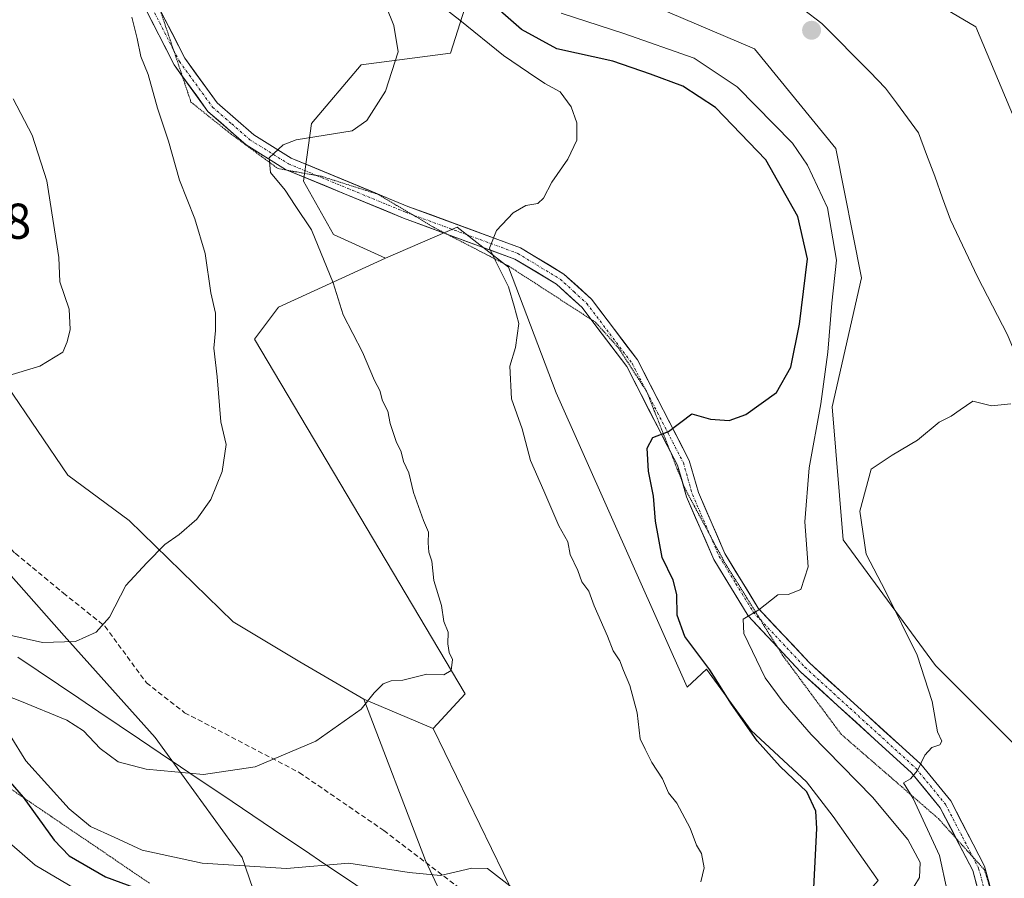
# Model space of a CAD drawing. Units: metres. Extents: x 590983 to 594460, y 4682759 to 4685117.
# Drawn here: x 592249 to 592445, y 4683602 to 4683773 of the extents above; entities that cross this region are included whole.
import ezdxf
from ezdxf.enums import TextEntityAlignment as Align

# ---------------------------------------------------------------- set-up
doc = ezdxf.new("R2010")
doc.units = ezdxf.units.M
doc.header["$MEASUREMENT"] = 0
for name, pattern in [('TRAZO_Y_PUNTO', [1, 0.5, -0.25, 0, -0.25]), ('TRAZOS2', [0.375, 0.25, -0.125]), ('TRAZOSX2', [1.5, 1, -0.5])]:
    doc.linetypes.add(name, pattern=pattern)
for name, color, linetype, lineweight in [('Arbolado forestal CxS', 92, 'Continuous', 0), ('Carátula', 7, 'Continuous', 5), ('Corriente natural lineal', 142, 'Continuous', 13), ('Cultivos leñosos CxS', 92, 'Continuous', 0), ('Curva de nivel maestra', 36, 'Continuous', 30), ('Curva de nivel normal', 36, 'Continuous', 0), ('Matorral CxS', 135, 'Continuous', 0), ('Pastizal CxS', 92, 'Continuous', 0), ('Pista', 135, 'Continuous', 13), ('Pista Cxs', 135, 'Continuous', 0), ('Pista eje', 135, 'TRAZO_Y_PUNTO', 0), ('Punto de cota en terreno', 7, 'Continuous', 0), ('Rótulo de punto de cota en terreno', 19, 'Continuous', 0), ('Senda', 19, 'TRAZOSX2', 0), ('Suelo desnudo CxS', 43, 'Continuous', 0), ('Vía pecuaria', 92, 'Continuous', 13), ('Vía pecuaria CxS', 92, 'Continuous', 13), ('Vía pecuaria eje', 92, 'TRAZOS2', 0)]:
    doc.layers.add(name, color=color, linetype=linetype, lineweight=lineweight)
doc.styles.add('Arial', font='txt', dxfattribs={"height": 0.2})

# ---------------------------------------------------------------- blocks, each defined once
blk = doc.blocks.new('*U153')
at = {"layer": 'Matorral CxS', "color": 135, "linetype": 'Continuous', "lineweight": 0}
blk.add_polyline3d([(592449.3869, 4683748.7803, 318.0775), (592439.8329, 4683771.5635, 318.5445), (592423.6645, 4683781.1175, 317.3282)], dxfattribs=at)
blk = doc.blocks.new('*U170')
at = {"layer": 'Curva de nivel normal', "color": 36, "linetype": 'Continuous', "lineweight": 0}
for points in [[(592247.52, 4683630.49, 330), (592250.65, 4683625.43, 330), (592259.27, 4683615.85, 330), (592263.52, 4683612.31, 330), (592268.21, 4683610.25, 330), (592273.85, 4683607.64, 330), (592285.78, 4683605.04, 330), (592302.55, 4683603.96, 330), (592314.98, 4683605.05, 330), (592326.95, 4683603.19, 330), (592333.19, 4683602.61, 330), (592339.46, 4683604.04, 330), (592342.6, 4683604.01, 330), (592347.65, 4683600.06, 330)], [(592385.08, 4683601.32, 330), (592385.72, 4683604.14, 330), (592385.2, 4683606.95, 330), (592384.22, 4683608.64, 330), (592382.95, 4683612.03, 330), (592380.25, 4683617, 330), (592378.64, 4683619.05, 330), (592377.41, 4683621.82, 330), (592375.31, 4683625.06, 330), (592373.96, 4683627.71, 330), (592373, 4683629.79, 330), (592372.4, 4683635, 330), (592370.94, 4683640.44, 330), (592369.64, 4683643.39, 330), (592368.93, 4683645.34, 330), (592367.58, 4683647.33, 330), (592366.48, 4683650.22, 330), (592363.84, 4683656.25, 330), (592362.76, 4683659.16, 330), (592361.34, 4683661.08, 330), (592360.54, 4683663.3, 330), (592359.06, 4683666.48, 330), (592358.58, 4683668.99, 330), (592356.78, 4683672.18, 330), (592353.78, 4683679.18, 330), (592351.13, 4683685.2, 330), (592349.46, 4683691.54, 330), (592347.36, 4683697.48, 330), (592347.05, 4683704.01, 330), (592348.13, 4683707.68, 330), (592348.81, 4683712.48, 330), (592347.9, 4683715.92, 330), (592346.73, 4683719.79, 330), (592344.14, 4683724.93, 330), (592342.98, 4683727.47, 330), (592344.39, 4683731, 330), (592347.7, 4683734.52, 330), (592350.22, 4683735.98, 330), (592352.58, 4683736.38, 330), (592353.75, 4683737.44, 330), (592355.39, 4683740.64, 330), (592358.56, 4683745.21, 330), (592360.36, 4683749, 330), (592360.35, 4683752.45, 330), (592359.25, 4683755.6, 330), (592357.02, 4683758.6, 330), (592354.02, 4683760.29, 330), (592350.74, 4683762.48, 330), (592345.78, 4683765.82, 330), (592337.05, 4683772.89, 330), (592331.23, 4683777.42, 330)]]:
    blk.add_polyline3d(points, dxfattribs=at)
blk = doc.blocks.new('*U172')
at = {"layer": 'Curva de nivel normal', "color": 36, "linetype": 'Continuous', "lineweight": 0}
blk.add_polyline3d([(592234.21, 4683643.27, 335), (592249.49, 4683637.36, 335), (592258.85, 4683633.49, 335), (592262.16, 4683631.37, 335), (592265.47, 4683627.86, 335), (592269.05, 4683625.24, 335), (592274.62, 4683623.74, 335), (592286.04, 4683622.71, 335), (592296.3, 4683624.24, 335), (592308.37, 4683629.36, 335), (592317.43, 4683635.71, 335), (592320.01, 4683638.94, 335), (592321.78, 4683640.76, 335), (592323.42, 4683641.33, 335), (592325.7, 4683641.46, 335), (592330.49, 4683642.67, 335), (592333.88, 4683642.55, 335), (592335.35, 4683643.37, 335), (592335.59, 4683645.57, 335), (592334.92, 4683646.99, 335), (592334.65, 4683648.72, 335), (592334.72, 4683651, 335), (592333.91, 4683653.17, 335), (592333.41, 4683656.36, 335), (592331.91, 4683661.31, 335), (592331.47, 4683665.19, 335), (592330.92, 4683666.98, 335), (592330.76, 4683668.82, 335), (592330.86, 4683670.92, 335), (592329.84, 4683673.23, 335), (592327.81, 4683678.84, 335), (592326.92, 4683682.75, 335), (592325.86, 4683685.01, 335), (592325.37, 4683686.93, 335), (592324.38, 4683689.01, 335), (592323.2, 4683692.59, 335), (592322.71, 4683695.01, 335), (592321.7, 4683697.06, 335), (592321.14, 4683699.11, 335), (592320.06, 4683701.12, 335), (592317.69, 4683706.74, 335), (592313.85, 4683714.19, 335), (592311.88, 4683720.55, 335), (592307.54, 4683731.13, 335), (592304.26, 4683735.94, 335), (592302.3, 4683739.02, 335), (592299.39, 4683742.56, 335), (592299.12, 4683745.49, 335), (592301.87, 4683748.08, 335), (592304.5, 4683749.03, 335), (592315.64, 4683750.84, 335), (592318.53, 4683752.87, 335), (592322.29, 4683758.72, 335), (592324.78, 4683766.55, 335), (592323.94, 4683771.83, 335), (592320.71, 4683779.8, 335)], dxfattribs=at)
blk = doc.blocks.new('5PATER')
at = {"layer": 'Carátula', "linetype": 'Continuous', "lineweight": 5}
h = blk.add_hatch(color=250, dxfattribs=at)
edge = h.paths.add_edge_path()
edge.add_ellipse((0, 0.01), major_axis=(-1.33, -1.34), ratio=0.999422, start_angle=0, end_angle=360)

msp = doc.modelspace()

# ---------------------------------------------------------------- linework, layer by layer
at = {"layer": 'Arbolado forestal CxS', "color": 92, "linetype": 'Continuous', "lineweight": 0}
for points in [[(592350.3, 4683795.2, 317.27), (592341.35, 4683785.75, 322.03), (592335.24, 4683766.29, 333.11), (592317.41, 4683764, 335.51), (592307.53, 4683752.32, 335.13), (592305.91, 4683740.84, 333.86), (592311.89, 4683730.2, 333.97), (592322.28, 4683725.48, 332.78)], [(592341.35, 4683785.75, 322.03), (592335.24, 4683766.29, 333.11), (592317.41, 4683764, 335.51), (592307.53, 4683752.32, 335.13), (592305.91, 4683740.84, 333.86), (592311.89, 4683730.2, 333.97), (592322.28, 4683725.48, 332.78), (592300.95, 4683715.72, 337.16), (592296.18, 4683709.35, 338.25), (592338.11, 4683638.75, 334.22), (592331.74, 4683631.85, 333.51), (592331.74, 4683631.85, 333.51), (592317.94, 4683637.69, 334.69), (592305.2, 4683645.12, 336.27), (592291.93, 4683653.09, 337.64), (592271.23, 4683673.26, 340.46), (592259.02, 4683682.28, 342.13), (592246.95, 4683700.05, 344.3)], [(592322.28, 4683725.48, 332.78), (592300.95, 4683715.72, 337.16), (592296.18, 4683709.35, 338.25), (592338.11, 4683638.75, 334.22), (592331.74, 4683631.85, 333.51)], [(592246.95, 4683700.05, 344.3), (592259.02, 4683682.28, 342.13), (592271.23, 4683673.26, 340.46), (592291.93, 4683653.09, 337.64), (592305.2, 4683645.12, 336.27), (592317.94, 4683637.69, 334.69)], [(592317.94, 4683637.69, 334.69), (592331.74, 4683631.85, 333.51)]]:
    msp.add_polyline3d(points, dxfattribs=at)
at = {"layer": 'Corriente natural lineal', "color": 142, "linetype": 'Continuous', "lineweight": 13}
for points in [[(592424.03, 4683756.38, 316.55), (592421.85, 4683759.32, 316.56), (592418.67, 4683762.55, 316.53), (592415.49, 4683765.77, 316.66), (592412.3, 4683769, 316.78), (592409.12, 4683772.22, 316.89), (592405.49, 4683774.98, 316.93)], [(592424.03, 4683756.38, 316.55), (592426.23, 4683753.42, 316.56), (592428.42, 4683750.46, 316.57), (592430.01, 4683746.13, 316.48), (592431.61, 4683741.8, 316.34), (592433.2, 4683737.46, 316.21), (592434.79, 4683733.13, 315.99), (592436.57, 4683729.34, 315.71), (592438.35, 4683725.56, 315.61), (592440.13, 4683721.77, 315.58), (592442.12, 4683717.92, 315.56), (592444.1, 4683714.07, 315.51), (592446.09, 4683710.22, 315.45), (592447.54, 4683706.69, 315.35), (592449, 4683703.16, 315.23), (592450.45, 4683699.62, 315.09), (592451.9, 4683696.09, 315.08)]]:
    msp.add_polyline3d(points, dxfattribs=at)
at = {"layer": 'Cultivos leñosos CxS', "color": 92, "linetype": 'Continuous', "lineweight": 0}
msp.add_polyline3d([(592386.42, 4683578.24, 328.47), (592376.33, 4683580.89, 328.78), (592350.32, 4683593.63, 329.34), (592331.74, 4683631.85, 333.51), (592338.11, 4683638.75, 334.22), (592296.18, 4683709.35, 338.25), (592300.95, 4683715.72, 337.16), (592322.28, 4683725.48, 332.78), (592336.52, 4683731.65, 330.33), (592346.78, 4683723.72, 329.4), (592356.24, 4683698.66, 328.89), (592382.32, 4683640.11, 326.55), (592386.15, 4683643.69, 324.74), (592395.1, 4683631.42, 324.42), (592406.06, 4683621.23, 324.14), (592411.37, 4683614.33, 323.77), (592420.39, 4683601.59, 321.43), (592416.14, 4683596.82, 321.7), (592395.97, 4683579.83, 327.91), (592386.42, 4683578.24, 328.47)], close=True, dxfattribs=at)
for points in [[(592331.74, 4683631.85, 333.51), (592350.32, 4683593.63, 329.34), (592376.33, 4683580.89, 328.78), (592386.42, 4683578.24, 328.47), (592395.97, 4683579.83, 327.91), (592416.14, 4683596.82, 321.7), (592420.39, 4683601.59, 321.43), (592411.37, 4683614.33, 323.77), (592406.06, 4683621.23, 324.14), (592395.1, 4683631.42, 324.42), (592386.15, 4683643.69, 324.74), (592382.32, 4683640.11, 326.55), (592356.24, 4683698.66, 328.89), (592346.78, 4683723.72, 329.4), (592336.52, 4683731.65, 330.33), (592322.28, 4683725.48, 332.78)], [(592322.28, 4683725.48, 332.78), (592300.95, 4683715.72, 337.16), (592296.18, 4683709.35, 338.25), (592338.11, 4683638.75, 334.22), (592331.74, 4683631.85, 333.51)]]:
    msp.add_polyline3d(points, dxfattribs=at)
at = {"layer": 'Curva de nivel maestra', "color": 36, "linetype": 'Continuous', "lineweight": 30}
for points in [[(592407.38, 4683596.14, 325), (592408.16, 4683611.92, 325), (592407.96, 4683615.39, 325), (592406.13, 4683619.22, 325), (592400.85, 4683624.27, 325), (592396.29, 4683629.39, 325), (592391.19, 4683636.69, 325), (592386.82, 4683643.55, 325), (592381.86, 4683650.14, 325), (592380.32, 4683654.44, 325), (592380.3, 4683658.54, 325), (592379.51, 4683661.36, 325), (592377.33, 4683665.91, 325), (592376.04, 4683673.12, 325), (592375.63, 4683678.12, 325), (592374.64, 4683683.05, 325), (592374.39, 4683687.69, 325), (592375.49, 4683689.78, 325), (592378.61, 4683690.99, 325), (592383.27, 4683694.48, 325), (592386.96, 4683693.42, 325), (592390.67, 4683693.16, 325), (592394.01, 4683694.37, 325), (592400.14, 4683698.71, 325), (592402.99, 4683703.78, 325), (592404.72, 4683712.36, 325), (592406.28, 4683725.35, 325), (592404.37, 4683733.77, 325), (592397.97, 4683745.07, 325), (592387.95, 4683755.48, 325), (592381.46, 4683759.72, 325), (592375.06, 4683762.1, 325), (592367.51, 4683764.73, 325), (592356.41, 4683767.14, 325), (592349.36, 4683771.03, 325), (592341.87, 4683777.64, 325)], [(592246.69, 4683622.18, 325), (592250.11, 4683618.17, 325), (592256.32, 4683609.64, 325), (592259.29, 4683606.5, 325), (592266.55, 4683602.35, 325), (592273.9, 4683599.57, 325)]]:
    msp.add_polyline3d(points, dxfattribs=at)
at = {"layer": 'Curva de nivel normal', "color": 36, "linetype": 'Continuous', "lineweight": 0}
for points in [[(592244.72, 4683651.05, 340), (592253.95, 4683648.99, 340), (592260.55, 4683649.18, 340), (592264.65, 4683651, 340), (592267.3, 4683654.01, 340), (592270.57, 4683660.3, 340), (592274.78, 4683664.83, 340), (592278.31, 4683668.48, 340), (592281.21, 4683670.49, 340), (592284.72, 4683673.53, 340), (592287.52, 4683677.43, 340), (592289.74, 4683683.01, 340), (592290.56, 4683688.4, 340), (592289.49, 4683692.89, 340), (592288.74, 4683701.86, 340), (592288.06, 4683707.54, 340), (592288.45, 4683711.09, 340), (592288.42, 4683714.54, 340), (592287.48, 4683718.6, 340), (592286.38, 4683726.41, 340), (592284.33, 4683733.33, 340), (592281.22, 4683741.03, 340), (592279.03, 4683748.78, 340), (592276.85, 4683755.36, 340), (592275.01, 4683762.08, 340), (592273.57, 4683765.63, 340), (592272.79, 4683769.24, 340), (592271.73, 4683773.46, 340)], [(592427.49, 4683600.32, 320), (592428.57, 4683602.21, 320), (592428.74, 4683605.16, 320), (592426.28, 4683609.74, 320), (592419.22, 4683618.21, 320), (592406.99, 4683630.67, 320), (592401.43, 4683637.08, 320), (592397.86, 4683641.94, 320), (592393.63, 4683650.78, 320), (592393.48, 4683653.6, 320), (592396.61, 4683655.49, 320), (592400.39, 4683658.48, 320), (592402.44, 4683658.54, 320), (592404.96, 4683659.54, 320), (592406.45, 4683664.01, 320), (592405.79, 4683673.01, 320), (592406.63, 4683683.73, 320), (592408.95, 4683696.47, 320), (592410.33, 4683706.74, 320), (592411.12, 4683716.53, 320), (592412.06, 4683725.09, 320), (592410.28, 4683735.53, 320), (592406.32, 4683743.98, 320), (592403.32, 4683748.35, 320), (592392.3, 4683759.59, 320), (592383.73, 4683765.31, 320), (592369.71, 4683770.21, 320), (592357.23, 4683774.26, 320)], [(592246.64, 4683701.91, 345), (592253.41, 4683704.01, 345), (592258.03, 4683706.75, 345), (592258.91, 4683708.85, 345), (592259.5, 4683711.3, 345), (592259.31, 4683715.34, 345), (592257.42, 4683720.76, 345), (592257.2, 4683725.61, 345), (592254.82, 4683740.86, 345), (592251.9, 4683749.94, 345), (592248.14, 4683757.18, 345)], [(592434.13, 4683599.52, 315), (592432.58, 4683606.58, 315), (592427.3, 4683617.94, 315), (592425.43, 4683621.04, 315), (592426.78, 4683621.86, 315), (592428.2, 4683623.48, 315), (592429.67, 4683626.56, 315), (592431.06, 4683628.09, 315), (592432.66, 4683628.62, 315), (592433.02, 4683629.36, 315), (592432.15, 4683631.17, 315), (592431.08, 4683637.23, 315), (592428.1, 4683646.42, 315), (592421.85, 4683659.16, 315), (592417.98, 4683666.54, 315), (592416.7, 4683675.14, 315), (592418.95, 4683683.49, 315), (592423.13, 4683686.25, 315), (592428.2, 4683689.25, 315), (592432.5, 4683692.86, 315), (592434.87, 4683694.03, 315), (592436.68, 4683695.31, 315), (592439.2, 4683697.04, 315), (592442.93, 4683696.11, 315), (592446.78, 4683696.46, 315)], [(592245.22, 4683610.92, 320), (592252.5, 4683604.66, 320), (592264.34, 4683597.68, 320)]]:
    msp.add_polyline3d(points, dxfattribs=at)
at = {"layer": 'Matorral CxS', "color": 135, "linetype": 'Continuous', "lineweight": 0}
for points in [[(592538.12, 4683521.85, 309.04), (592530.96, 4683534.91, 305.8), (592519.2, 4683552.55, 304.37), (592497.89, 4683596.65, 310.28), (592494.22, 4683622.37, 311.01), (592486.13, 4683648.83, 312.17), (592473.64, 4683673.08, 315.87), (592460.41, 4683687.05, 317.24), (592461.15, 4683711.3, 317.63), (592459.68, 4683726, 316.84), (592449.39, 4683748.78, 318.08), (592439.83, 4683771.56, 318.54), (592423.66, 4683781.12, 317.33), (592405.29, 4683796.55, 318.42), (592389.77, 4683805.13, 318.02), (592384.75, 4683817.06, 318.58), (592384.11, 4683836.18, 318.84), (592377.43, 4683851.97, 318.46), (592364.07, 4683862.9, 312.88), (592351.93, 4683850.75, 314.06), (592344.25, 4683841.83, 315.25)], [(592350.3, 4683795.2, 317.27), (592341.35, 4683785.75, 322.03), (592335.24, 4683766.29, 333.11), (592317.41, 4683764, 335.51), (592307.53, 4683752.32, 335.13), (592305.91, 4683740.84, 333.86), (592311.89, 4683730.2, 333.97), (592322.28, 4683725.48, 332.78)], [(592350.3, 4683795.2, 317.27), (592360.68, 4683789.43, 318.07), (592361.11, 4683789.43, 318.11), (592361.2, 4683788.47, 318.1), (592370.01, 4683778.18, 317.7), (592395.74, 4683767.15, 316.51), (592411.91, 4683747.31, 316.82), (592417.05, 4683721.59, 316.37), (592411.17, 4683695.87, 316.8), (592413.37, 4683669.41, 315.73), (592431.75, 4683644.42, 313.82), (592450.86, 4683625.31, 312.31), (592463.35, 4683604, 310.83), (592468.49, 4683576.81, 307.54), (592477.31, 4683556.96, 303.84), (592497.16, 4683543.73, 301.93), (592508.18, 4683526.1, 304.42), (592514.54, 4683510.41, 308.76)], [(592420.39, 4683601.59, 321.43), (592411.37, 4683614.33, 323.77), (592406.06, 4683621.23, 324.14), (592395.1, 4683631.42, 324.42), (592386.15, 4683643.69, 324.74), (592382.32, 4683640.11, 326.55), (592356.24, 4683698.66, 328.89), (592346.78, 4683723.72, 329.4), (592336.52, 4683731.65, 330.33), (592322.28, 4683725.48, 332.78), (592311.89, 4683730.2, 333.97), (592305.91, 4683740.84, 333.86), (592307.53, 4683752.32, 335.13), (592317.41, 4683764, 335.51), (592335.24, 4683766.29, 333.11), (592341.35, 4683785.75, 322.03)], [(592370.01, 4683778.18, 317.7), (592395.74, 4683767.15, 316.51), (592411.91, 4683747.31, 316.82), (592417.05, 4683721.59, 316.37), (592411.17, 4683695.87, 316.8), (592413.37, 4683669.41, 315.73), (592431.75, 4683644.42, 313.82), (592450.86, 4683625.31, 312.31)], [(592331.74, 4683631.85, 333.51), (592350.32, 4683593.63, 329.34), (592376.33, 4683580.89, 328.78), (592386.42, 4683578.24, 328.47), (592395.97, 4683579.83, 327.91), (592416.14, 4683596.82, 321.7), (592420.39, 4683601.59, 321.43), (592411.37, 4683614.33, 323.77), (592406.06, 4683621.23, 324.14), (592395.1, 4683631.42, 324.42), (592386.15, 4683643.69, 324.74), (592382.32, 4683640.11, 326.55), (592356.24, 4683698.66, 328.89), (592346.78, 4683723.72, 329.4), (592336.52, 4683731.65, 330.33), (592322.28, 4683725.48, 332.78)], [(592334.92, 4683595.49, 328.34), (592330.23, 4683605.54, 330.1), (592317.94, 4683637.69, 334.69), (592331.74, 4683631.85, 333.51), (592350.32, 4683593.63, 329.34)], [(592317.94, 4683637.69, 334.69), (592330.23, 4683605.54, 330.1), (592334.92, 4683595.49, 328.34), (592369.5, 4683558.9, 323.88), (592400.24, 4683523.47, 316.96), (592416, 4683509.94, 304.22), (592429.02, 4683504.15, 296.69), (592456.51, 4683498.36, 298.94), (592485.43, 4683495.15, 305.61), (592514.54, 4683510.41, 308.76)], [(592317.94, 4683637.69, 334.69), (592331.74, 4683631.85, 333.51)]]:
    msp.add_polyline3d(points, dxfattribs=at)
at = {"layer": 'Pastizal CxS', "color": 92, "linetype": 'Continuous', "lineweight": 0}
for points in [[(592246.95, 4683700.05, 344.3), (592259.02, 4683682.28, 342.13), (592271.23, 4683673.26, 340.46), (592291.93, 4683653.09, 337.64), (592305.2, 4683645.12, 336.27), (592317.94, 4683637.69, 334.69), (592330.23, 4683605.54, 330.1), (592334.92, 4683595.49, 328.34)], [(592246.95, 4683700.05, 344.3), (592259.02, 4683682.28, 342.13), (592271.23, 4683673.26, 340.46), (592291.93, 4683653.09, 337.64), (592305.2, 4683645.12, 336.27), (592317.94, 4683637.69, 334.69)], [(592302.42, 4683580.86, 314.58), (592293.74, 4683606.19, 329.97), (592276.38, 4683630.06, 335.78), (592258.3, 4683650.33, 339.74), (592246.72, 4683663.35, 341.68)], [(592246.72, 4683663.35, 341.68), (592258.3, 4683650.33, 339.74), (592276.38, 4683630.06, 335.78), (592293.74, 4683606.19, 329.97), (592302.42, 4683580.86, 314.58)], [(592317.94, 4683637.69, 334.69), (592330.23, 4683605.54, 330.1), (592334.92, 4683595.49, 328.34), (592369.5, 4683558.9, 323.88), (592400.24, 4683523.47, 316.96), (592416, 4683509.94, 304.22), (592429.02, 4683504.15, 296.69), (592456.51, 4683498.36, 298.94), (592485.43, 4683495.15, 305.61), (592514.54, 4683510.41, 308.76)]]:
    msp.add_polyline3d(points, dxfattribs=at)
at = {"layer": 'Pista', "color": 135, "linetype": 'Continuous', "lineweight": 13}
for points in [[(592281.81, 4683761.72), (592280.18, 4683763.96), (592274.15, 4683775.78), (592269.33, 4683787.98), (592264.39, 4683803.74), (592260.15, 4683812.86), (592255.49, 4683821.52), (592239.32, 4683844.08), (592223.78, 4683856.15)], [(592277.36, 4683774.98), (592282.32, 4683765.27), (592288.78, 4683756.39), (592296.03, 4683750.07), (592303.5, 4683745.38), (592326.72, 4683735.79), (592349.13, 4683727.57), (592357.8, 4683722.3), (592363.25, 4683717.34), (592372.41, 4683705.22), (592382.74, 4683685.22), (592384.57, 4683678.83), (592389.84, 4683666.66), (592396.47, 4683655.81), (592406.67, 4683644.93), (592428.83, 4683624.74), (592434.81, 4683617.47), (592441.53, 4683604.47), (592443.11, 4683598.61)], [(592302.8, 4683742.97), (592302.35, 4683743.15), (592294.53, 4683748.05), (592286.92, 4683754.69), (592281.81, 4683761.72)], [(592334.47, 4683730.29), (592325.82, 4683733.46), (592302.8, 4683742.97)], [(592363.15, 4683713.33), (592361.4, 4683715.64), (592356.3, 4683720.29), (592348.04, 4683725.31), (592334.47, 4683730.29)], [(592378.91, 4683687.18), (592370.29, 4683703.89), (592363.15, 4683713.33)], [(592381.33, 4683681.05), (592380.4, 4683684.29), (592378.91, 4683687.18)], [(592400.29, 4683648.07), (592394.47, 4683654.28), (592387.62, 4683665.51), (592382.21, 4683677.98), (592381.33, 4683681.05)], [(592435.85, 4683610.01), (592432.71, 4683616.08), (592427.01, 4683623.01), (592404.91, 4683643.14), (592400.29, 4683648.07)], [(592448.32, 4683584.44), (592448.16, 4683584.51), (592443.53, 4683587.44), (592439.19, 4683603.56), (592435.85, 4683610.01)]]:
    msp.add_lwpolyline(points, dxfattribs=at)
at = {"layer": 'Pista Cxs', "color": 135, "linetype": 'Continuous', "lineweight": 0}
for points in [[(592440.28, 4683599.53, 312.55), (592439.19, 4683603.56, 312.79), (592437.03, 4683607.73, 313.37), (592434.87, 4683611.91, 313.89), (592432.71, 4683616.08, 314.15), (592429.86, 4683619.55, 314.55), (592427.01, 4683623.01, 315.01), (592423.33, 4683626.37, 315.59), (592419.64, 4683629.72, 316.04), (592415.96, 4683633.08, 316.68), (592412.28, 4683636.43, 317.17), (592408.59, 4683639.79, 317.67), (592404.91, 4683643.14, 318.25), (592402.3, 4683645.93, 318.65), (592399.69, 4683648.71, 319.08), (592397.08, 4683651.5, 319.53), (592394.47, 4683654.28, 320), (592392.19, 4683658.02, 320.51), (592389.9, 4683661.77, 321.06), (592387.62, 4683665.51, 321.62), (592385.82, 4683669.67, 322.3), (592384.01, 4683673.82, 322.81), (592382.21, 4683677.98, 323.46), (592381.31, 4683681.14, 323.89), (592380.4, 4683684.29, 324.24), (592378.38, 4683688.21, 324.65), (592376.36, 4683692.13, 325.12), (592374.33, 4683696.05, 325.52), (592372.31, 4683699.97, 325.91), (592370.29, 4683703.89, 326.33), (592367.33, 4683707.81, 326.73), (592364.36, 4683711.72, 327.33), (592361.4, 4683715.64, 327.78), (592358.85, 4683717.97, 328.19), (592356.3, 4683720.29, 328.53), (592352.17, 4683722.8, 329.09), (592348.04, 4683725.31, 329.54), (592343.6, 4683726.94, 329.96), (592339.15, 4683728.57, 330.23), (592334.71, 4683730.2, 330.65), (592330.26, 4683731.83, 331.15), (592325.82, 4683733.46, 331.55), (592321.91, 4683735.08, 331.93), (592318, 4683736.69, 332.47), (592314.09, 4683738.31, 332.92), (592310.17, 4683739.92, 333.37), (592306.26, 4683741.54, 333.88), (592302.35, 4683743.15, 334.37), (592298.44, 4683745.6, 334.98), (592294.53, 4683748.05, 335.63), (592291.99, 4683750.26, 336.04), (592289.46, 4683752.48, 336.56), (592286.92, 4683754.69, 336.84), (592284.67, 4683757.78, 337.45), (592282.43, 4683760.87, 337.85), (592280.18, 4683763.96, 338.32), (592278.17, 4683767.9, 338.54), (592276.16, 4683771.84, 338.87), (592274.15, 4683775.78, 339.28)], [(592278.39, 4683772.96, 338.78), (592280.36, 4683769.12, 338.42), (592282.32, 4683765.27, 338.08), (592284.47, 4683762.31, 337.73), (592286.63, 4683759.35, 337.25), (592288.78, 4683756.39, 336.81), (592292.41, 4683753.23, 336.15), (592296.03, 4683750.07, 335.51), (592299.77, 4683747.73, 334.88), (592303.5, 4683745.38, 334.35), (592307.37, 4683743.78, 333.85), (592311.24, 4683742.18, 333.37), (592315.11, 4683740.59, 332.91), (592318.98, 4683738.99, 332.44), (592322.85, 4683737.39, 331.95), (592326.72, 4683735.79, 331.55), (592331.2, 4683734.15, 331.07), (592335.68, 4683732.5, 330.59), (592340.17, 4683730.86, 330.19), (592344.65, 4683729.21, 329.87), (592349.13, 4683727.57, 329.49), (592352.02, 4683725.81, 329.2), (592354.91, 4683724.06, 328.93), (592357.8, 4683722.3, 328.6), (592360.53, 4683719.82, 328.21), (592363.25, 4683717.34, 327.83), (592365.54, 4683714.31, 327.4), (592367.83, 4683711.28, 327.01), (592370.12, 4683708.25, 326.67), (592372.41, 4683705.22, 326.36), (592374.48, 4683701.22, 326.02), (592376.54, 4683697.22, 325.54), (592378.61, 4683693.22, 325.08), (592380.67, 4683689.22, 324.63), (592382.74, 4683685.22, 324.21), (592383.66, 4683682.03, 323.88), (592384.57, 4683678.83, 323.47), (592386.33, 4683674.77, 322.88), (592388.08, 4683670.72, 322.28), (592389.84, 4683666.66, 321.66), (592392.05, 4683663.04, 321.04), (592394.26, 4683659.43, 320.55), (592396.47, 4683655.81, 320.04), (592399.87, 4683652.18, 319.36), (592403.27, 4683648.56, 318.82), (592406.67, 4683644.93, 318.28), (592410.36, 4683641.57, 317.75), (592414.06, 4683638.2, 317.16), (592417.75, 4683634.84, 316.63), (592421.44, 4683631.47, 316.07), (592425.14, 4683628.11, 315.48), (592428.83, 4683624.74, 314.88), (592431.82, 4683621.11, 314.42), (592434.81, 4683617.47, 314.06), (592437.05, 4683613.14, 313.62), (592439.29, 4683608.8, 313.26), (592441.53, 4683604.47, 312.84), (592442.57, 4683600.61, 312.39)]]:
    msp.add_polyline3d(points, dxfattribs=at)
at = {"layer": 'Pista eje', "color": 135, "linetype": 'TRAZO_Y_PUNTO', "lineweight": 0}
for points in [[(592263.78, 4683808.01), (592265.56, 4683804.19), (592270.51, 4683788.4), (592272.88, 4683782.4), (592275.29, 4683776.3), (592280.05, 4683766.96)], [(592280.05, 4683766.96), (592281.25, 4683764.62), (592287.85, 4683755.54), (592291.66, 4683752.22), (592295.28, 4683749.06), (592299.02, 4683746.72), (592302.93, 4683744.27), (592308.51, 4683741.96)], [(592308.51, 4683741.96), (592326.27, 4683734.63), (592327.71, 4683734.1)], [(592327.71, 4683734.1), (592348.59, 4683726.44), (592357.05, 4683721.3), (592359.78, 4683718.82), (592362.33, 4683716.49), (592366.91, 4683710.43), (592371.35, 4683704.56), (592374.12, 4683699.18)], [(592374.12, 4683699.18), (592374.33, 4683698.78)], [(592374.33, 4683698.78), (592376.41, 4683694.76), (592381.57, 4683684.76), (592383.39, 4683678.41), (592386.03, 4683672.32), (592386.95, 4683670.19)], [(592386.95, 4683670.19), (592388.73, 4683666.09), (592392.05, 4683660.66), (592395.47, 4683655.05), (592396.9, 4683653.52)], [(592396.9, 4683653.52), (592405.79, 4683644.04), (592427.92, 4683623.88), (592433.76, 4683616.78), (592437.12, 4683610.28), (592439.16, 4683606.34)], [(592439.16, 4683606.34), (592440.36, 4683604.02), (592444.61, 4683588.24), (592446.93, 4683586.77), (592447.58, 4683586.35)]]:
    msp.add_lwpolyline(points, dxfattribs=at)
at = {"layer": 'Senda', "color": 19, "linetype": 'TRAZOSX2', "lineweight": 0}
msp.add_lwpolyline([(592119.69, 4683741.19), (592132.78, 4683728.59), (592141.38, 4683719.33), (592152.63, 4683713.05), (592163.54, 4683706.44), (592175.45, 4683699.16), (592185.7, 4683693.87), (592203.23, 4683687.58), (592211.83, 4683685.6), (592223.4, 4683684.61), (592229.69, 4683683.28), (592236.63, 4683679.65), (592242.26, 4683672.7), (592248.54, 4683666.75), (592258.13, 4683658.81), (592266.4, 4683652.2), (592274.67, 4683640.95), (592282.27, 4683635), (592305.09, 4683623.09), (592321.96, 4683611.52), (592338.5, 4683598.95)], dxfattribs=at)
at = {"layer": 'Suelo desnudo CxS', "color": 43, "linetype": 'Continuous', "lineweight": 0}
for points in [[(592538.12, 4683521.85, 309.04), (592530.96, 4683534.91, 305.8), (592519.2, 4683552.55, 304.37), (592497.89, 4683596.65, 310.28), (592494.22, 4683622.37, 311.01), (592486.13, 4683648.83, 312.17), (592473.64, 4683673.08, 315.87), (592460.41, 4683687.05, 317.24), (592461.15, 4683711.3, 317.63), (592459.68, 4683726, 316.84), (592449.39, 4683748.78, 318.08), (592439.83, 4683771.56, 318.54), (592423.66, 4683781.12, 317.33), (592405.29, 4683796.55, 318.42), (592389.77, 4683805.13, 318.02), (592384.75, 4683817.06, 318.58), (592384.11, 4683836.18, 318.84), (592377.43, 4683851.97, 318.46), (592364.07, 4683862.9, 312.88), (592351.93, 4683850.75, 314.06), (592344.25, 4683841.83, 315.25)], [(592350.3, 4683795.2, 317.27), (592360.68, 4683789.43, 318.07), (592361.11, 4683789.43, 318.11), (592361.2, 4683788.47, 318.1), (592370.01, 4683778.18, 317.7), (592395.74, 4683767.15, 316.51), (592411.91, 4683747.31, 316.82), (592417.05, 4683721.59, 316.37), (592411.17, 4683695.87, 316.8), (592413.37, 4683669.41, 315.73), (592431.75, 4683644.42, 313.82), (592450.86, 4683625.31, 312.31), (592463.35, 4683604, 310.83), (592468.49, 4683576.81, 307.54), (592477.31, 4683556.96, 303.84), (592497.16, 4683543.73, 301.93), (592508.18, 4683526.1, 304.42), (592514.54, 4683510.41, 308.76)], [(592423.66, 4683781.12, 317.33), (592439.83, 4683771.56, 318.54), (592449.39, 4683748.78, 318.08)], [(592450.86, 4683625.31, 312.31), (592431.75, 4683644.42, 313.82), (592413.37, 4683669.41, 315.73), (592411.17, 4683695.87, 316.8), (592417.05, 4683721.59, 316.37), (592411.91, 4683747.31, 316.82), (592395.74, 4683767.15, 316.51), (592370.01, 4683778.18, 317.7)], [(592246.72, 4683663.35, 341.68), (592258.3, 4683650.33, 339.74), (592276.38, 4683630.06, 335.78), (592293.74, 4683606.19, 329.97), (592302.42, 4683580.86, 314.58)], [(592246.72, 4683663.35, 341.68), (592258.3, 4683650.33, 339.74), (592276.38, 4683630.06, 335.78), (592293.74, 4683606.19, 329.97), (592302.42, 4683580.86, 314.58)]]:
    msp.add_polyline3d(points, dxfattribs=at)
at = {"layer": 'Vía pecuaria', "color": 92, "linetype": 'Continuous', "lineweight": 13}
msp.add_polyline3d([(592249.09, 4683646.02, 338.68), (592253.12, 4683643.31, 338.07), (592257.15, 4683640.59, 337.5), (592261.18, 4683637.88, 336.95), (592265.21, 4683635.16, 336.41), (592269.24, 4683632.45, 336.19), (592273.27, 4683629.74, 335.93), (592277.38, 4683626.97, 335.53), (592281.48, 4683624.21, 335.12), (592285.59, 4683621.44, 334.59), (592289.69, 4683618.68, 333.89), (592293.8, 4683615.91, 332.93), (592297.9, 4683613.15, 332), (592302.01, 4683610.38, 331.39), (592306.12, 4683607.62, 330.7), (592310.22, 4683604.85, 329.98), (592314.33, 4683602.09, 329.19), (592318.43, 4683599.32, 328.55)], dxfattribs=at)
at = {"layer": 'Vía pecuaria CxS', "color": 92, "linetype": 'Continuous', "lineweight": 13}
msp.add_polyline3d([(592249.09, 4683646.02, 338.68), (592253.12, 4683643.31, 338.07), (592257.15, 4683640.59, 337.5), (592261.18, 4683637.88, 336.95), (592265.21, 4683635.16, 336.41), (592269.24, 4683632.45, 336.19), (592273.27, 4683629.74, 335.93), (592277.38, 4683626.97, 335.53), (592281.48, 4683624.21, 335.12), (592285.59, 4683621.44, 334.59), (592289.69, 4683618.68, 333.89), (592293.8, 4683615.91, 332.93), (592297.9, 4683613.15, 332), (592302.01, 4683610.38, 331.39), (592306.12, 4683607.62, 330.7), (592310.22, 4683604.85, 329.98), (592314.33, 4683602.09, 329.19), (592318.43, 4683599.32, 328.55)], dxfattribs=at)
at = {"layer": 'Vía pecuaria eje', "color": 92, "linetype": 'TRAZOS2', "lineweight": 0}
for points in [[(592277.36, 4683774.98, 338.89), (592278, 4683773.09, 338.81), (592279.38, 4683768.96, 338.47), (592280.05, 4683766.96, 338.35)], [(592280.05, 4683766.96, 338.35), (592280.77, 4683764.82, 338.23), (592281.81, 4683761.72, 337.96)], [(592281.81, 4683761.72, 337.96), (592282.16, 4683760.69, 337.88), (592283.54, 4683756.55, 337.75), (592287.37, 4683753.49, 336.7), (592291.19, 4683750.44, 336.21), (592294.41, 4683748.06, 335.65), (592297.64, 4683745.68, 335.1), (592300.87, 4683743.31, 334.55), (592302.8, 4683742.97, 334.32)], [(592302.8, 4683742.97, 334.32), (592305.2, 4683742.54, 334.05), (592308.51, 4683741.96, 333.65)], [(592308.51, 4683741.96, 333.65), (592309.53, 4683741.78, 333.53), (592313.27, 4683740.59, 333.09), (592317.01, 4683739.4, 332.67), (592320.74, 4683738.21, 332.19), (592324.48, 4683736, 331.75), (592327.71, 4683734.1, 331.4)], [(592327.71, 4683734.1, 331.4), (592328.22, 4683733.8, 331.34), (592331.95, 4683731.59, 330.97), (592334.47, 4683730.29, 330.67)], [(592334.47, 4683730.29, 330.67), (592335.65, 4683729.68, 330.54), (592339.34, 4683727.77, 330.26), (592343.04, 4683725.86, 330.04), (592346.73, 4683723.95, 329.66), (592350.2, 4683721.71, 329.32), (592353.66, 4683719.47, 328.82), (592357.13, 4683717.22, 328.34), (592360.59, 4683714.98, 327.85), (592363.15, 4683713.33, 327.51)], [(592363.15, 4683713.33, 327.51), (592364.06, 4683712.74, 327.39), (592366.35, 4683710.19, 326.98), (592368.64, 4683707.65, 326.67), (592370.51, 4683704.76, 326.38), (592372.38, 4683701.87, 326.09), (592374.12, 4683699.18, 325.79)], [(592374.12, 4683699.18, 325.79), (592374.25, 4683698.99, 325.77), (592374.33, 4683698.78, 325.75)], [(592374.33, 4683698.78, 325.75), (592375.78, 4683695.12, 325.4), (592377.3, 4683691.24, 324.98), (592378.83, 4683687.37, 324.55), (592378.91, 4683687.18, 324.53)], [(592378.91, 4683687.18, 324.53), (592380.36, 4683683.5, 324.18), (592381.33, 4683681.05, 323.86)], [(592381.33, 4683681.05, 323.86), (592381.89, 4683679.63, 323.68), (592383.8, 4683676.06, 323.13), (592385.71, 4683672.5, 322.62), (592386.95, 4683670.19, 322.27)], [(592386.95, 4683670.19, 322.27), (592387.62, 4683668.93, 322.08), (592389.53, 4683665.37, 321.49), (592391.88, 4683661.6, 320.9), (592394.22, 4683657.83, 320.38), (592396.57, 4683654.06, 319.85), (592396.9, 4683653.52, 319.77)], [(592396.9, 4683653.52, 319.77), (592398.91, 4683650.29, 319.27), (592400.29, 4683648.07, 318.99)], [(592400.29, 4683648.07, 318.99), (592401.25, 4683646.52, 318.79), (592404.18, 4683642.57, 318.3), (592407.11, 4683638.62, 317.6), (592410.04, 4683634.67, 317.45), (592412.97, 4683630.73, 317.3), (592416.2, 4683627.92, 316.46), (592419.43, 4683625.12, 316.67), (592422.66, 4683622.32, 315.95), (592425.88, 4683619.52, 315.14), (592429.11, 4683616.72, 314.87), (592432.34, 4683613.92, 314.04), (592435.39, 4683610.52, 313.84), (592435.85, 4683610.01, 313.74)], [(592247.81, 4683619.71, 323.7), (592251.74, 4683617.04, 324.67), (592255.66, 4683614.37, 325.74), (592259.59, 4683611.7, 327.28), (592263.52, 4683609.04, 327.98), (592267.44, 4683606.37, 327.59), (592271.37, 4683603.7, 328.39), (592275.29, 4683601.03, 326.42)], [(592435.85, 4683610.01, 313.74), (592438.45, 4683607.12, 313.18), (592439.16, 4683606.34, 313.1)], [(592439.16, 4683606.34, 313.1), (592441.51, 4683603.73, 312.81), (592442.78, 4683599.65, 312.3), (592443.11, 4683598.61, 312.14)]]:
    msp.add_polyline3d(points, dxfattribs=at)

# ---------------------------------------------------------------- block references
at = {"layer": 'Curva de nivel normal', "color": 36, "linetype": 'Continuous', "lineweight": 0}
for name in ['*U170', '*U172']:
    msp.add_blockref(name, (0, 0), dxfattribs=at)
at = {"layer": 'Matorral CxS', "color": 135, "linetype": 'Continuous', "lineweight": 0}
msp.add_blockref('*U153', (0, 0), dxfattribs=at)
at = {"layer": 'Punto de cota en terreno', "linetype": 'Continuous', "lineweight": 0}
msp.add_blockref('5PATER', (592407.1, 4683770.85, 316.93), dxfattribs=at)

# ---------------------------------------------------------------- texts
at = {"layer": 'Rótulo de punto de cota en terreno', "color": 19, "linetype": 'Continuous', "lineweight": 0, "style": 'Arial'}
msp.add_text('348,28', height=7, dxfattribs=at).set_placement((592222.58, 4683727.16), align=Align.BOTTOM_LEFT)

doc.saveas('drawing.dxf')
